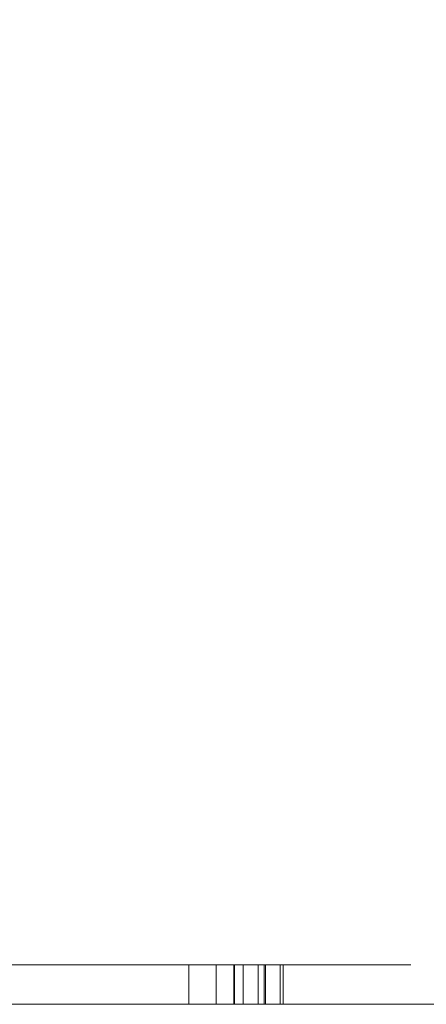
# Model space of a CAD drawing. Units: inches. Extents: x -0.76 to 0.74, y 0.04 to 1.22.
# Drawn here: x -0.14 to -0.07, y 0.04 to 0.19 of the extents above; entities that cross this region are included whole.
import ezdxf

# ---------------------------------------------------------------- set-up
doc = ezdxf.new("R2010")
doc.units = ezdxf.units.IN
doc.header["$LTSCALE"] = 0.5
doc.header["$MEASUREMENT"] = 0
doc.layers.add('U MINI', color=7, linetype='Continuous', lineweight=5)

msp = doc.modelspace()

# ---------------------------------------------------------------- linework, layer by layer
at = {"layer": 'U MINI', "color": 7, "linetype": 'Continuous', "lineweight": 5}
for points, invisible_edges in [([(-0.14335, 0.54737, 0.02953), (-0.11833, 0.51475, 0.02953), (-0.21697, 0.03561, 0.02953)], 10), ([(-0.21697, 0.03561, 0.02953), (-0.11833, 0.51475, 0.02953), (-0.08571, 0.48973, 0.02953)], 9), ([(-0.21697, 0.03561, 0.02953), (-0.08571, 0.48973, 0.02953), (-0.04773, 0.47399, 0.02953)], 9), ([(-0.52973, 0.03561, 0.62953), (-0.10697, 0.4529, 0.62953), (-0.14839, 0.48469, 0.62953)], 9), ([(-0.07138, 0.03561, 0.02953), (-0.21697, 0.03561, 0.02953), (-0.04773, 0.47399, 0.02953)], 10), ([(-0.52973, 0.03561, 0.62953), (-0.07138, 0.03561, 0.62953), (-0.05874, 0.43292, 0.62953), (-0.10697, 0.4529, 0.62953)], 10), ([(-0.1537, 0.04161, 0.34853), (-0.17221, 0.04161, 0.35869), (-0.17375, 0.04161, 0.35577), (-0.12693, 0.04161, 0.32735)], 10), ([(-0.17375, 0.04161, 0.35577), (-0.17375, 0.03561, 0.35577), (-0.12693, 0.03561, 0.32735), (-0.12693, 0.04161, 0.32735)], 4), ([(-0.17293, 0.04161, 0.48984), (-0.14087, 0.04161, 0.47622), (-0.12877, 0.04161, 0.4749), (-0.16085, 0.04161, 0.4892)], 10), ([(-0.159, 0.04161, 0.14033), (-0.13526, 0.04161, 0.14867), (-0.13928, 0.04161, 0.15042), (-0.16351, 0.04161, 0.14277)], 10), ([(-0.12877, 0.04161, 0.4749), (-0.12877, 0.03561, 0.4749), (-0.16085, 0.03561, 0.4892), (-0.16085, 0.04161, 0.4892)], 5), ([(-0.159, 0.04161, 0.14033), (-0.159, 0.03561, 0.14033), (-0.13526, 0.03561, 0.14867), (-0.13526, 0.04161, 0.14867)], 5), ([(-0.11265, 0.04161, 0.32027), (-0.11265, 0.03561, 0.32027), (-0.1537, 0.03561, 0.34853), (-0.1537, 0.04161, 0.34853)], 5), ([(-0.12693, 0.04161, 0.32735), (-0.11265, 0.04161, 0.32027), (-0.1537, 0.04161, 0.34853)], 9), ([(-0.13664, 0.04161, 0.4483), (-0.12738, 0.04161, 0.44259), (-0.14874, 0.04161, 0.46356)], 9), ([(-0.12738, 0.04161, 0.44259), (-0.12738, 0.03561, 0.44259), (-0.14874, 0.03561, 0.46356), (-0.14874, 0.04161, 0.46356)], 5), ([(-0.14545, 0.04161, 0.16691), (-0.14545, 0.03561, 0.16691), (-0.13595, 0.03561, 0.17801), (-0.13595, 0.04161, 0.17801)], 5), ([(-0.13482, 0.04161, 0.18691), (-0.13482, 0.03561, 0.18691), (-0.14088, 0.03561, 0.17679), (-0.14088, 0.04161, 0.17679)], 5), ([(-0.13595, 0.04161, 0.17801), (-0.13058, 0.04161, 0.18855), (-0.13482, 0.04161, 0.18691), (-0.14088, 0.04161, 0.17679)], 10), ([(-0.14087, 0.04161, 0.47622), (-0.13699, 0.04161, 0.47449), (-0.12578, 0.04161, 0.47074), (-0.12877, 0.04161, 0.4749)], 12), ([(-0.11719, 0.04161, 0.16427), (-0.13928, 0.04161, 0.15042), (-0.13526, 0.04161, 0.14867), (-0.11333, 0.04161, 0.1632)], 10), ([(-0.11719, 0.04161, 0.16427), (-0.11719, 0.03561, 0.16427), (-0.13928, 0.03561, 0.15042), (-0.13928, 0.04161, 0.15042)], 5), ([(-0.13308, 0.04161, 0.22104), (-0.13878, 0.04161, 0.23327), (-0.13878, 0.03561, 0.23327), (-0.13355, 0.03561, 0.22204)], 10), ([(-0.13878, 0.04161, 0.23327), (-0.13308, 0.04161, 0.22104), (-0.13131, 0.04161, 0.22585), (-0.13734, 0.04161, 0.23711)], 10), ([(-0.13131, 0.04161, 0.22585), (-0.13131, 0.03561, 0.22585), (-0.13734, 0.03561, 0.23711), (-0.13734, 0.04161, 0.23711)], 5), ([(-0.13699, 0.04161, 0.47449), (-0.13699, 0.03561, 0.47449), (-0.12578, 0.03561, 0.47074), (-0.12578, 0.04161, 0.47074)], 5), ([(-0.13664, 0.04161, 0.4483), (-0.13664, 0.03561, 0.4483), (-0.12195, 0.03561, 0.42872), (-0.12195, 0.04161, 0.42872)], 5), ([(-0.13664, 0.04161, 0.4483), (-0.12195, 0.04161, 0.42872), (-0.11347, 0.04161, 0.41954), (-0.12738, 0.04161, 0.44259)], 10), ([(-0.13595, 0.04161, 0.17801), (-0.13595, 0.03561, 0.17801), (-0.13058, 0.03561, 0.18855), (-0.13058, 0.04161, 0.18855)], 5), ([(-0.13526, 0.04161, 0.14867), (-0.13526, 0.03561, 0.14867), (-0.11333, 0.03561, 0.1632), (-0.11333, 0.04161, 0.1632)], 5), ([(-0.1315, 0.04161, 0.19787), (-0.1315, 0.03561, 0.19787), (-0.13482, 0.03561, 0.18691), (-0.13482, 0.04161, 0.18691)], 5), ([(-0.13058, 0.04161, 0.18855), (-0.12776, 0.04161, 0.20081), (-0.1315, 0.04161, 0.19787), (-0.13482, 0.04161, 0.18691)], 10), ([(-0.13355, 0.03561, 0.22204), (-0.13308, 0.03561, 0.22104), (-0.13308, 0.04161, 0.22104)], 10), ([(-0.13308, 0.04161, 0.22104), (-0.13308, 0.03561, 0.22104), (-0.13091, 0.03561, 0.20987), (-0.13091, 0.04161, 0.20987)], 5), ([(-0.12797, 0.04161, 0.21347), (-0.13131, 0.04161, 0.22585), (-0.13308, 0.04161, 0.22104), (-0.13091, 0.04161, 0.20987)], 10), ([(-0.13091, 0.04161, 0.20987), (-0.13091, 0.03561, 0.20987), (-0.1315, 0.03561, 0.19787), (-0.1315, 0.04161, 0.19787)], 5), ([(-0.13091, 0.04161, 0.20987), (-0.1315, 0.04161, 0.19787), (-0.12776, 0.04161, 0.20081), (-0.12797, 0.04161, 0.21347)], 10), ([(-0.12797, 0.04161, 0.21347), (-0.12797, 0.03561, 0.21347), (-0.13131, 0.03561, 0.22585), (-0.13131, 0.04161, 0.22585)], 5), ([(-0.13058, 0.04161, 0.18855), (-0.13058, 0.03561, 0.18855), (-0.12776, 0.03561, 0.20081), (-0.12776, 0.04161, 0.20081)], 5), ([(-0.1251, 0.04161, 0.47396), (-0.1251, 0.03561, 0.47396), (-0.12877, 0.03561, 0.4749), (-0.12877, 0.04161, 0.4749)], 5), ([(-0.12578, 0.04161, 0.47074), (-0.1251, 0.04161, 0.47396), (-0.12877, 0.04161, 0.4749)], 9), ([(-0.12776, 0.04161, 0.20081), (-0.12776, 0.03561, 0.20081), (-0.12797, 0.03561, 0.21347), (-0.12797, 0.04161, 0.21347)], 5), ([(-0.11347, 0.04161, 0.41954), (-0.11347, 0.03561, 0.41954), (-0.12738, 0.03561, 0.44259), (-0.12738, 0.04161, 0.44259)], 5), ([(-0.09579, 0.04161, 0.30269), (-0.11265, 0.04161, 0.32027), (-0.12693, 0.04161, 0.32735), (-0.1027, 0.04161, 0.30593)], 10), ([(-0.12693, 0.04161, 0.32735), (-0.12693, 0.03561, 0.32735), (-0.1027, 0.03561, 0.30593), (-0.1027, 0.04161, 0.30593)], 5), ([(-0.12578, 0.04161, 0.47074), (-0.12177, 0.04161, 0.47038), (-0.12159, 0.04161, 0.47369), (-0.1251, 0.04161, 0.47396)], 10), ([(-0.12578, 0.04161, 0.47074), (-0.12578, 0.03561, 0.47074), (-0.12177, 0.03561, 0.47038), (-0.12177, 0.04161, 0.47038)], 5), ([(-0.12159, 0.04161, 0.47369), (-0.12159, 0.03561, 0.47369), (-0.1251, 0.03561, 0.47396), (-0.1251, 0.04161, 0.47396)], 5), ([(-0.12195, 0.04161, 0.42872), (-0.12195, 0.03561, 0.42872), (-0.1108, 0.03561, 0.40321), (-0.1108, 0.04161, 0.40321)], 5), ([(-0.11347, 0.04161, 0.41954), (-0.12195, 0.04161, 0.42872), (-0.1108, 0.04161, 0.40321)], 9), ([(-0.11936, 0.04161, 0.47394), (-0.12159, 0.04161, 0.47369), (-0.12177, 0.04161, 0.47038), (-0.11758, 0.04161, 0.47095)], 10), ([(-0.12177, 0.04161, 0.47038), (-0.12177, 0.03561, 0.47038), (-0.11758, 0.03561, 0.47095), (-0.11758, 0.04161, 0.47095)], 5), ([(-0.11936, 0.04161, 0.47394), (-0.11936, 0.03561, 0.47394), (-0.12159, 0.03561, 0.47369), (-0.12159, 0.04161, 0.47369)], 5), ([(-0.11657, 0.04161, 0.47479), (-0.11657, 0.03561, 0.47479), (-0.11936, 0.03561, 0.47394), (-0.11936, 0.04161, 0.47394)], 5), ([(-0.11758, 0.04161, 0.47095), (-0.11428, 0.04161, 0.47222), (-0.11657, 0.04161, 0.47479), (-0.11936, 0.04161, 0.47394)], 10), ([(-0.11758, 0.04161, 0.47095), (-0.11758, 0.03561, 0.47095), (-0.11428, 0.03561, 0.47222), (-0.11428, 0.04161, 0.47222)], 5), ([(-0.09835, 0.04161, 0.18418), (-0.11719, 0.04161, 0.16427), (-0.11333, 0.04161, 0.1632), (-0.10054, 0.04161, 0.17608)], 10), ([(-0.09835, 0.04161, 0.18418), (-0.09835, 0.03561, 0.18418), (-0.11719, 0.03561, 0.16427), (-0.11719, 0.04161, 0.16427)], 5), ([(-0.11412, 0.04161, 0.47627), (-0.11412, 0.03561, 0.47627), (-0.11657, 0.03561, 0.47479), (-0.11657, 0.04161, 0.47479)], 5), ([(-0.11412, 0.04161, 0.47627), (-0.11657, 0.04161, 0.47479), (-0.11428, 0.04161, 0.47222), (-0.11127, 0.04161, 0.47435)], 10), ([(-0.11428, 0.04161, 0.47222), (-0.11428, 0.03561, 0.47222), (-0.11127, 0.03561, 0.47435), (-0.11127, 0.04161, 0.47435)], 5), ([(-0.11271, 0.04161, 0.47759), (-0.11271, 0.03561, 0.47759), (-0.11412, 0.03561, 0.47627), (-0.11412, 0.04161, 0.47627)], 5), ([(-0.11271, 0.04161, 0.47759), (-0.11412, 0.04161, 0.47627), (-0.11127, 0.04161, 0.47435), (-0.11014, 0.04161, 0.4755)], 10), ([(-0.1108, 0.04161, 0.40321), (-0.10317, 0.04161, 0.3856), (-0.11347, 0.04161, 0.41954)], 9), ([(-0.10317, 0.04161, 0.3856), (-0.10317, 0.03561, 0.3856), (-0.11347, 0.03561, 0.41954), (-0.11347, 0.04161, 0.41954)], 4), ([(-0.11333, 0.04161, 0.1632), (-0.11333, 0.03561, 0.1632), (-0.10054, 0.03561, 0.17608), (-0.10054, 0.04161, 0.17608)], 5), ([(-0.11127, 0.04161, 0.47964), (-0.11127, 0.03561, 0.47964), (-0.11271, 0.03561, 0.47759), (-0.11271, 0.04161, 0.47759)], 5), ([(-0.11127, 0.04161, 0.47964), (-0.11271, 0.04161, 0.47759), (-0.11014, 0.04161, 0.4755), (-0.10821, 0.04161, 0.47839)], 10), ([(-0.09579, 0.04161, 0.30269), (-0.09579, 0.03561, 0.30269), (-0.11265, 0.03561, 0.32027), (-0.11265, 0.04161, 0.32027)], 4), ([(-0.10938, 0.04161, 0.48393), (-0.10938, 0.03561, 0.48393), (-0.11127, 0.03561, 0.47964), (-0.11127, 0.04161, 0.47964)], 5), ([(-0.10938, 0.04161, 0.48393), (-0.11127, 0.04161, 0.47964), (-0.10821, 0.04161, 0.47839), (-0.10496, 0.04161, 0.48696)], 10), ([(-0.11127, 0.04161, 0.47435), (-0.11127, 0.03561, 0.47435), (-0.11014, 0.03561, 0.4755), (-0.11014, 0.04161, 0.4755)], 1), ([(-0.1108, 0.04161, 0.40321), (-0.1108, 0.03561, 0.40321), (-0.10596, 0.03561, 0.3823), (-0.10596, 0.04161, 0.3823)], 1), ([(-0.10317, 0.04161, 0.3856), (-0.1108, 0.04161, 0.40321), (-0.10596, 0.04161, 0.3823)], 9), ([(-0.11014, 0.04161, 0.4755), (-0.11014, 0.03561, 0.4755), (-0.10821, 0.03561, 0.47839), (-0.10821, 0.04161, 0.47839)], 4), ([(-0.10711, 0.03561, 0.49265), (-0.10938, 0.03561, 0.48393), (-0.10938, 0.04161, 0.48393), (-0.10596, 0.04161, 0.49704)], 10), ([(-0.10496, 0.04161, 0.48696), (-0.10328, 0.04161, 0.49374), (-0.10596, 0.04161, 0.49704), (-0.10938, 0.04161, 0.48393)], 10), ([(-0.10821, 0.04161, 0.47839), (-0.10821, 0.03561, 0.47839), (-0.10496, 0.03561, 0.48696), (-0.10496, 0.04161, 0.48696)], 5), ([(-0.10596, 0.04161, 0.49704), (-0.10596, 0.03561, 0.49704), (-0.10711, 0.03561, 0.49265)], 8), ([(-0.10596, 0.04161, 0.3823), (-0.09622, 0.04161, 0.3823), (-0.0996, 0.04161, 0.3856), (-0.10317, 0.04161, 0.3856)], 10), ([(-0.10328, 0.04161, 0.49374), (-0.10189, 0.04161, 0.49374), (-0.09866, 0.04161, 0.49704), (-0.10596, 0.04161, 0.49704)], 10), ([(-0.10496, 0.04161, 0.48696), (-0.10496, 0.03561, 0.48696), (-0.10328, 0.03561, 0.49374), (-0.10328, 0.04161, 0.49374)], 1), ([(-0.1027, 0.04161, 0.30593), (-0.09845, 0.04161, 0.30072), (-0.09579, 0.04161, 0.30269)], 10), ([(-0.1027, 0.04161, 0.30593), (-0.1027, 0.03561, 0.30593), (-0.09845, 0.03561, 0.30072), (-0.09845, 0.04161, 0.30072)], 1), ([(-0.10189, 0.04161, 0.49374), (-0.0996, 0.04161, 0.3856), (-0.09622, 0.04161, 0.3823), (-0.09866, 0.04161, 0.49704)], 10), ([(-0.10054, 0.04161, 0.17608), (-0.10054, 0.03561, 0.17608), (-0.08695, 0.03561, 0.19633), (-0.08695, 0.04161, 0.19633)], 5), ([(-0.10054, 0.04161, 0.17608), (-0.08695, 0.04161, 0.19633), (-0.08669, 0.04161, 0.20487), (-0.09835, 0.04161, 0.18418)], 10), ([(-0.09866, 0.04161, 0.49704), (-0.09622, 0.04161, 0.3823), (-0.09622, 0.03561, 0.3823), (-0.09857, 0.03561, 0.49265)], 8), ([(-0.09857, 0.03561, 0.49265), (-0.09866, 0.03561, 0.49704), (-0.09866, 0.04161, 0.49704)], 8), ([(-0.09845, 0.04161, 0.30072), (-0.08663, 0.04161, 0.27981), (-0.08815, 0.04161, 0.29073), (-0.09579, 0.04161, 0.30269)], 10), ([(-0.09845, 0.04161, 0.30072), (-0.09845, 0.03561, 0.30072), (-0.08663, 0.03561, 0.27981), (-0.08663, 0.04161, 0.27981)], 4), ([(-0.08669, 0.04161, 0.20487), (-0.08669, 0.03561, 0.20487), (-0.09835, 0.03561, 0.18418), (-0.09835, 0.04161, 0.18418)], 5), ([(-0.08815, 0.04161, 0.29073), (-0.08815, 0.03561, 0.29073), (-0.09579, 0.03561, 0.30269), (-0.09579, 0.04161, 0.30269)], 1), ([(-0.07975, 0.04161, 0.26969), (-0.07975, 0.03561, 0.26969), (-0.08815, 0.03561, 0.29073), (-0.08815, 0.04161, 0.29073)], 5), ([(-0.07975, 0.04161, 0.26969), (-0.08815, 0.04161, 0.29073), (-0.08663, 0.04161, 0.27981), (-0.08054, 0.04161, 0.25692)], 10), ([(-0.08695, 0.04161, 0.19633), (-0.08695, 0.03561, 0.19633), (-0.07855, 0.03561, 0.22007), (-0.07855, 0.04161, 0.22007)], 5), ([(-0.08045, 0.04161, 0.22857), (-0.08669, 0.04161, 0.20487), (-0.08695, 0.04161, 0.19633), (-0.07855, 0.04161, 0.22007)], 10), ([(-0.08045, 0.04161, 0.22857), (-0.08045, 0.03561, 0.22857), (-0.08669, 0.03561, 0.20487), (-0.08669, 0.04161, 0.20487)], 5), ([(-0.08663, 0.04161, 0.27981), (-0.08663, 0.03561, 0.27981), (-0.08054, 0.03561, 0.25692), (-0.08054, 0.04161, 0.25692)], 5), ([(-0.07627, 0.04161, 0.2433), (-0.07975, 0.04161, 0.26969), (-0.08054, 0.04161, 0.25692), (-0.08002, 0.04161, 0.23251)], 10), ([(-0.08054, 0.04161, 0.25692), (-0.08054, 0.03561, 0.25692), (-0.08002, 0.03561, 0.23251), (-0.08002, 0.04161, 0.23251)], 5), ([(-0.08002, 0.04161, 0.23251), (-0.08045, 0.04161, 0.22857), (-0.07855, 0.04161, 0.22007), (-0.07627, 0.04161, 0.2433)], 10), ([(-0.08002, 0.04161, 0.23251), (-0.08002, 0.03561, 0.23251), (-0.08045, 0.03561, 0.22857), (-0.08045, 0.04161, 0.22857)], 5), ([(-0.07627, 0.04161, 0.2433), (-0.07627, 0.03561, 0.2433), (-0.07975, 0.03561, 0.26969), (-0.07975, 0.04161, 0.26969)], 5), ([(-0.07627, 0.04161, 0.2433), (-0.07855, 0.04161, 0.22007), (-0.07836, 0.03561, 0.22204), (-0.07656, 0.03561, 0.2404)], 10), ([(-0.07855, 0.04161, 0.22007), (-0.07855, 0.03561, 0.22007), (-0.07836, 0.03561, 0.22204)], 9), ([(-0.07656, 0.03561, 0.2404), (-0.07627, 0.03561, 0.2433), (-0.07627, 0.04161, 0.2433)], 10), ([(-0.07138, 0.03561, 0.1372), (-0.52973, 0.03561, 0.1372), (-0.2325, 0.03561, 0.02748), (-0.21697, 0.03561, 0.02953)], 11), ([(-0.52973, 0.03561, 0.1372), (-0.07138, 0.03561, 0.1372), (-0.29384, 0.03561, 0.13725), (-0.30212, 0.03561, 0.13725)], 11), ([(-0.10596, 0.03561, 0.49704), (-0.52973, 0.03561, 0.62953), (-0.19771, 0.03561, 0.49695), (-0.17206, 0.03561, 0.49302)], 11), ([(-0.10596, 0.03561, 0.49704), (-0.09866, 0.03561, 0.49704), (-0.07138, 0.03561, 0.62953), (-0.52973, 0.03561, 0.62953)], 10), ([(-0.29384, 0.03561, 0.13725), (-0.07138, 0.03561, 0.1372), (-0.18363, 0.03561, 0.13731)], 11), ([(-0.13355, 0.03561, 0.22204), (-0.27953, 0.03561, 0.22204), (-0.26765, 0.03561, 0.20023)], 9), ([(-0.27953, 0.03561, 0.22204), (-0.13355, 0.03561, 0.22204), (-0.13878, 0.03561, 0.23327)], 9), ([(-0.13355, 0.03561, 0.22204), (-0.26765, 0.03561, 0.20023), (-0.25164, 0.03561, 0.18188)], 9), ([(-0.25164, 0.03561, 0.18188), (-0.14088, 0.03561, 0.17679), (-0.13482, 0.03561, 0.18691)], 9), ([(-0.13482, 0.03561, 0.18691), (-0.1315, 0.03561, 0.19787), (-0.13091, 0.03561, 0.20987), (-0.25164, 0.03561, 0.18188)], 12), ([(-0.13091, 0.03561, 0.20987), (-0.13308, 0.03561, 0.22104), (-0.13355, 0.03561, 0.22204), (-0.25164, 0.03561, 0.18188)], 12), ([(-0.21697, 0.03561, 0.02953), (-0.07138, 0.03561, 0.02953), (-0.07138, 0.03561, 0.1372)], 10), ([(-0.20536, 0.03561, 0.37676), (-0.17221, 0.03561, 0.35869), (-0.12195, 0.03561, 0.42872), (-0.13664, 0.03561, 0.4483)], 10), ([(-0.19757, 0.03561, 0.28127), (-0.18233, 0.03561, 0.27302), (-0.12693, 0.03561, 0.32735), (-0.17375, 0.03561, 0.35577)], 10), ([(-0.07138, 0.03561, 0.1372), (-0.159, 0.03561, 0.14033), (-0.18363, 0.03561, 0.13731)], 9), ([(-0.18233, 0.03561, 0.27302), (-0.14998, 0.03561, 0.25137), (-0.1027, 0.03561, 0.30593), (-0.12693, 0.03561, 0.32735)], 10), ([(-0.17221, 0.03561, 0.35869), (-0.1537, 0.03561, 0.34853), (-0.10596, 0.03561, 0.3823), (-0.1108, 0.03561, 0.40321)], 10), ([(-0.1108, 0.03561, 0.40321), (-0.12195, 0.03561, 0.42872), (-0.17221, 0.03561, 0.35869)], 10), ([(-0.17206, 0.03561, 0.49302), (-0.17096, 0.03561, 0.49265), (-0.10711, 0.03561, 0.49265), (-0.10596, 0.03561, 0.49704)], 10), ([(-0.10711, 0.03561, 0.49265), (-0.17096, 0.03561, 0.49265), (-0.16085, 0.03561, 0.4892)], 9), ([(-0.10938, 0.03561, 0.48393), (-0.16085, 0.03561, 0.4892), (-0.12877, 0.03561, 0.4749)], 9), ([(-0.10938, 0.03561, 0.48393), (-0.10711, 0.03561, 0.49265), (-0.16085, 0.03561, 0.4892)], 10), ([(-0.07138, 0.03561, 0.1372), (-0.13526, 0.03561, 0.14867), (-0.159, 0.03561, 0.14033)], 9), ([(-0.09622, 0.03561, 0.3823), (-0.10596, 0.03561, 0.3823), (-0.1537, 0.03561, 0.34853), (-0.11265, 0.03561, 0.32027)], 10), ([(-0.14998, 0.03561, 0.25137), (-0.13734, 0.03561, 0.23711), (-0.08663, 0.03561, 0.27981), (-0.09845, 0.03561, 0.30072)], 10), ([(-0.09845, 0.03561, 0.30072), (-0.1027, 0.03561, 0.30593), (-0.14998, 0.03561, 0.25137)], 10), ([(-0.14874, 0.03561, 0.46356), (-0.12738, 0.03561, 0.44259), (-0.12578, 0.03561, 0.47074), (-0.13699, 0.03561, 0.47449)], 10), ([(-0.13928, 0.03561, 0.15042), (-0.11719, 0.03561, 0.16427), (-0.13595, 0.03561, 0.17801), (-0.14545, 0.03561, 0.16691)], 10), ([(-0.08054, 0.03561, 0.25692), (-0.08663, 0.03561, 0.27981), (-0.13734, 0.03561, 0.23711), (-0.13131, 0.03561, 0.22585)], 10), ([(-0.11719, 0.03561, 0.16427), (-0.09835, 0.03561, 0.18418), (-0.13058, 0.03561, 0.18855), (-0.13595, 0.03561, 0.17801)], 10), ([(-0.11333, 0.03561, 0.1632), (-0.13526, 0.03561, 0.14867), (-0.07138, 0.03561, 0.1372)], 10), ([(-0.13131, 0.03561, 0.22585), (-0.12797, 0.03561, 0.21347), (-0.08045, 0.03561, 0.22857), (-0.08002, 0.03561, 0.23251)], 10), ([(-0.08002, 0.03561, 0.23251), (-0.08054, 0.03561, 0.25692), (-0.13131, 0.03561, 0.22585)], 10), ([(-0.12776, 0.03561, 0.20081), (-0.13058, 0.03561, 0.18855), (-0.09835, 0.03561, 0.18418), (-0.08669, 0.03561, 0.20487)], 10), ([(-0.10938, 0.03561, 0.48393), (-0.12877, 0.03561, 0.4749), (-0.1251, 0.03561, 0.47396)], 9), ([(-0.08669, 0.03561, 0.20487), (-0.08045, 0.03561, 0.22857), (-0.12797, 0.03561, 0.21347), (-0.12776, 0.03561, 0.20081)], 10), ([(-0.12738, 0.03561, 0.44259), (-0.11758, 0.03561, 0.47095), (-0.12177, 0.03561, 0.47038)], 9), ([(-0.12177, 0.03561, 0.47038), (-0.12578, 0.03561, 0.47074), (-0.12738, 0.03561, 0.44259)], 10), ([(-0.12738, 0.03561, 0.44259), (-0.11428, 0.03561, 0.47222), (-0.11758, 0.03561, 0.47095)], 9), ([(-0.12738, 0.03561, 0.44259), (-0.11014, 0.03561, 0.4755), (-0.11127, 0.03561, 0.47435)], 9), ([(-0.12738, 0.03561, 0.44259), (-0.10821, 0.03561, 0.47839), (-0.11014, 0.03561, 0.4755)], 9), ([(-0.10821, 0.03561, 0.47839), (-0.12738, 0.03561, 0.44259), (-0.11347, 0.03561, 0.41954)], 9), ([(-0.11127, 0.03561, 0.47435), (-0.11428, 0.03561, 0.47222), (-0.12738, 0.03561, 0.44259)], 10), ([(-0.10938, 0.03561, 0.48393), (-0.1251, 0.03561, 0.47396), (-0.12159, 0.03561, 0.47369), (-0.11936, 0.03561, 0.47394)], 9), ([(-0.11936, 0.03561, 0.47394), (-0.11657, 0.03561, 0.47479), (-0.11412, 0.03561, 0.47627), (-0.11271, 0.03561, 0.47759)], 8), ([(-0.11271, 0.03561, 0.47759), (-0.11127, 0.03561, 0.47964), (-0.11936, 0.03561, 0.47394)], 10), ([(-0.11127, 0.03561, 0.47964), (-0.10938, 0.03561, 0.48393), (-0.11936, 0.03561, 0.47394)], 10), ([(-0.11347, 0.03561, 0.41954), (-0.10189, 0.03561, 0.49374), (-0.10328, 0.03561, 0.49374), (-0.10496, 0.03561, 0.48696)], 9), ([(-0.10496, 0.03561, 0.48696), (-0.10821, 0.03561, 0.47839), (-0.11347, 0.03561, 0.41954)], 10), ([(-0.11347, 0.03561, 0.41954), (-0.10317, 0.03561, 0.3856), (-0.0996, 0.03561, 0.3856), (-0.10189, 0.03561, 0.49374)], 8), ([(-0.10054, 0.03561, 0.17608), (-0.11333, 0.03561, 0.1632), (-0.07138, 0.03561, 0.1372)], 10), ([(-0.09622, 0.03561, 0.3823), (-0.11265, 0.03561, 0.32027), (-0.09579, 0.03561, 0.30269)], 9), ([(-0.07138, 0.03561, 0.1372), (-0.08695, 0.03561, 0.19633), (-0.10054, 0.03561, 0.17608)], 9), ([(-0.09866, 0.03561, 0.49704), (-0.09857, 0.03561, 0.49265), (-0.07138, 0.03561, 0.49265), (-0.07138, 0.03561, 0.62953)], 14), ([(-0.07138, 0.03561, 0.2404), (-0.07138, 0.03561, 0.49265), (-0.09857, 0.03561, 0.49265), (-0.09622, 0.03561, 0.3823)], 11), ([(-0.09622, 0.03561, 0.3823), (-0.09579, 0.03561, 0.30269), (-0.08815, 0.03561, 0.29073)], 9), ([(-0.07138, 0.03561, 0.2404), (-0.09622, 0.03561, 0.3823), (-0.07975, 0.03561, 0.26969)], 11), ([(-0.08815, 0.03561, 0.29073), (-0.07975, 0.03561, 0.26969), (-0.09622, 0.03561, 0.3823)], 10), ([(-0.07855, 0.03561, 0.22007), (-0.08695, 0.03561, 0.19633), (-0.07138, 0.03561, 0.1372), (-0.07138, 0.03561, 0.22204)], 14), ([(-0.07975, 0.03561, 0.26969), (-0.07627, 0.03561, 0.2433), (-0.07138, 0.03561, 0.2404)], 10), ([(-0.07138, 0.03561, 0.22204), (-0.07836, 0.03561, 0.22204), (-0.07855, 0.03561, 0.22007)], 9), ([(-0.07836, 0.03561, 0.22204), (-0.07138, 0.03561, 0.22204), (-0.07138, 0.03561, 0.2404), (-0.07656, 0.03561, 0.2404)], 7), ([(-0.07627, 0.03561, 0.2433), (-0.07656, 0.03561, 0.2404), (-0.07138, 0.03561, 0.2404)], 10)]:
    msp.add_3dface(points, dxfattribs=dict(at, invisible_edges=invisible_edges))
for points in [[(-0.10596, 0.04161, 0.49704), (-0.09866, 0.04161, 0.49704), (-0.09866, 0.03561, 0.49704), (-0.10596, 0.03561, 0.49704)], [(-0.09622, 0.04161, 0.3823), (-0.10596, 0.04161, 0.3823), (-0.10596, 0.03561, 0.3823), (-0.09622, 0.03561, 0.3823)], [(-0.10189, 0.04161, 0.49374), (-0.10328, 0.04161, 0.49374), (-0.10328, 0.03561, 0.49374), (-0.10189, 0.03561, 0.49374)], [(-0.10317, 0.04161, 0.3856), (-0.0996, 0.04161, 0.3856), (-0.0996, 0.03561, 0.3856), (-0.10317, 0.03561, 0.3856)], [(-0.0996, 0.04161, 0.3856), (-0.10189, 0.04161, 0.49374), (-0.10189, 0.03561, 0.49374), (-0.0996, 0.03561, 0.3856)]]:
    msp.add_3dface(points, dxfattribs=at)

doc.saveas('drawing.dxf')
